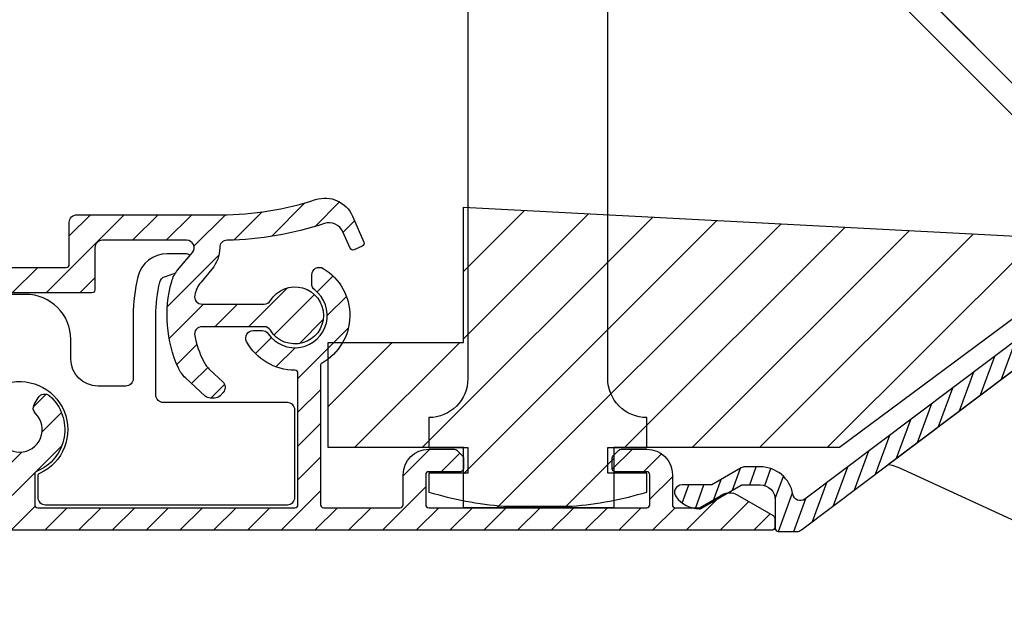
# Model space of a CAD drawing. Units: millimetres. Extents: x 104 to 1154, y -2756 to 1572.
# Drawn here: x 629 to 694, y 1002 to 1042 of the extents above; entities that cross this region are included whole.
import ezdxf

# ---------------------------------------------------------------- set-up
doc = ezdxf.new("R2010")
doc.units = ezdxf.units.MM
doc.linetypes.add('HIDDEN', pattern=[9.524999999999999, 6.35, -3.175])
for name, color, linetype in [('Annotaties', 30, 'Continuous'), ('Bemating', 4, 'Continuous'), ('Constructie', 1, 'Continuous'), ('Rooster', 5, 'Continuous')]:
    doc.layers.add(name, color=color, linetype=linetype)
doc.styles.add('MAATLIJN', font='arial.ttf')
doc.styles.add('Trebuchet', font='trebuc.ttf')
doc.dimstyles.new('5 bws 0.25', dxfattribs={"dimtxt": 12.5, "dimasz": 5, "dimexe": 0, "dimexo": 0, "dimgap": 5, "dimtad": 1, "dimdec": 0, "dimzin": 0, "dimdsep": 46, "dimtxsty": 'MAATLIJN', "dimblk1": 'BWST', "dimblk2": 'BWST', "dimsah": 1, "dimcen": 0, "dimse1": 1, "dimse2": 1, "dimclrd": 1, "dimclre": 1, "dimclrt": 2, "dimadec": 0, "dimazin": 0, "dimtfac": 0.75, "dimtdec": 4, "dimtix": 1, "dimtmove": 2, "dimatfit": 3, "dimldrblk": 'BWST', "dimfxl": 1, "dimtvp": 1.5, "dimtolj": 1, "dimtzin": 0, "dimarcsym": 0})
doc.dimstyles.new('BWSTLEA25_5', dxfattribs={"dimtxt": 13, "dimasz": 5, "dimexe": 0, "dimexo": 0, "dimgap": 0, "dimtad": 0, "dimdec": 0, "dimzin": 0, "dimdsep": 46, "dimtxsty": 'MAATLIJN', "dimblk1": 'DOT', "dimblk2": 'DOT', "dimsah": 1, "dimcen": 0, "dimse1": 1, "dimse2": 1, "dimclrd": 1, "dimclre": 1, "dimclrt": 2, "dimadec": 0, "dimazin": 0, "dimtfac": 0.75, "dimtdec": 4, "dimtix": 1, "dimtmove": 2, "dimatfit": 3, "dimldrblk": 'DOT', "dimfxl": 1, "dimtvp": 1.5, "dimtolj": 1, "dimtzin": 0, "dimarcsym": 0})
pattern_1 = [(45, (-1049.263286917977, -894.5025255374974), (-1.122532015133644, 1.122532015133644), [])]

# ---------------------------------------------------------------- blocks, each defined once
blk = doc.blocks.new('BWST')
at = {"color": 1}
for p, q in [((0, -1.5), (0, 1.5)), ((-1, 0), (1, 0))]:
    blk.add_line(p, q, dxfattribs=at)
blk.add_circle((0, 0), 0.5, dxfattribs=at)
blk = doc.blocks.new('*D9')
at = {"layer": 'Bemating', "color": 1, "lineweight": -2, "transparency": 16777216}
for p, q in [((755.7861005216025, 1067.646712732608), (755.7861005216025, 1053.357992193833)), ((755.7861005216025, 1012.646712732499), (755.7861005216025, 1026.935433271274))]:
    blk.add_line(p, q, dxfattribs=at)
at = {"layer": 'Defpoints', "color": 0, "transparency": 16777216}
for p in [(704.7576929364011, 1072.646712732608), (669.5576929361366, 1007.646712732499), (755.7861005216025, 1007.646712732499)]:
    blk.add_point(p, dxfattribs=at)
at = {"layer": 'Bemating', "color": 1, "lineweight": -2, "transparency": 16777216, "xscale": 5, "yscale": 5, "zscale": 5}
for p, rotation in [((755.7861005216025, 1072.646712732608), 90), ((755.7861005216025, 1007.646712732499), 270)]:
    blk.add_blockref('BWST', p, dxfattribs=dict(at, rotation=rotation))
at = {"layer": 'Bemating', "color": 2, "transparency": 16777216, "insert": (744.5361005215955, 1040.146712732553), "char_height": 12.5, "attachment_point": 5, "rotation": 90, "style": 'Trebuchet'}
blk.add_mtext('\\A1;65', dxfattribs=at)
blk = doc.blocks.new('_DOT')
at = {"color": 0, "linetype": 'ByBlock'}
blk.add_line((-0.5, 0), (-1, 0), dxfattribs=at)
at = {"color": 0, "linetype": 'ByBlock', "const_width": 0.5}
blk.add_lwpolyline([(-0.25, 0, 1), (0.25, 0, 1)], format="xyb", close=True, dxfattribs=at)
blk = doc.blocks.new('A$C5196f652')
at = {"layer": 'Rooster'}
h = blk.add_hatch(dxfattribs=at)
h.set_pattern_fill('ANSI31', color=256, scale=0.3, angle=25)
h.set_pattern_definition([(70, (-1343.116839556062, -984.579517714193), (-0.8950572212985777, 0.3257741865176995), [])])
h.paths.add_polyline_path([(204.9609436953247, 32.46326445947875, 0.7199482758310182), (204.8406022738868, 32.82300782330458), (203.0124703025867, 32.82300782330447, 0.1628256663927309), (202.8921288811475, 32.78275118712895), (199.2032716223262, 30.0037792449798, -0.3738461782884475), (198.9415088446499, 30.02210125256636), (196.1859647916867, 32.77764530550451), (195.1253046199868, 31.7169851337045), (197.6918465348249, 29.15044321884113, -0.455767051367706), (197.6707666000248, 28.84927849877886), (175.4035564788605, 12.07444883912478, -0.5622126703569448), (174.6097213231587, 12.39032587361771, 0.3658922562275496), (172.4406022738867, 14.22300782330456), (171.4243191312867, 14.22300782330456, 0.1316524975873031), (171.1743191312867, 14.15602052519682), (169.2118835659867, 13.02300782330451), (167.2406022738869, 13.02300782330451, 0.6180339887483015), (166.8406022738855, 12.22300782330626, 0.2284148857830111), (168.3825191501082, 11.42385141352713, 0.1390469655289772), (168.4883274624885, 11.45056197374856), (171.211883565999, 13.02300782330474), (172.4406022738872, 13.02300782330451, -0.4142135623730034), (173.4406022738867, 12.02300782330462), (173.4406022738872, 10.12300782330442, 0.414213562373116), (173.640602273887, 9.923007823304374), (174.873342174687, 9.923007823304602, 0.1628256663902368), (175.1741957282811, 10.02364941374026)])
h.paths.add_polyline_path([(169.3512624456866, 57.49102730790457), (170.4119226174867, 58.55168747970458), (168.1870488832951, 60.77656121389634, 0.2633288422155631), (167.7124423314863, 60.908132685748, 0.4837077270479476), (166.5423200893106, 59.86441874618629, 0.5552223889000151), (167.1811349824675, 59.3055308535387, -0.2688544948252155), (167.6657285397891, 59.17656121388893)])
h = blk.add_hatch(dxfattribs=at)
h.set_pattern_fill('ANSI31', color=256, scale=0.5)
h.set_pattern_definition(pattern_1)
edge = h.paths.add_edge_path()
edge.add_arc((143.4955347916361, 30.10857592370735), 1.999999999993985, 23.48217400881009, 108.2662654384192, ccw=False)
edge.add_line((145.3299029710338, 30.90550338740013), (146.0834368178744, 29.17101866506914))
edge.add_arc((145.8999999999201, 29.09132591875505), 0.1999999999909275, -66.51782600745969, 23.482173992625974, ccw=False)
edge.add_line((145.9796927462335, 28.90788910080028), (145.4293822924028, 28.66881086165972))
edge.add_arc((145.3496895460385, 28.85224767956436), 0.1999999999652654, 203.4821740115692, 293.4821740115861, ccw=False)
edge.add_line((145.1662527281337, 28.7725549331999), (144.6927672902361, 29.86242403714596))
edge.add_arc((143.77558320053, 29.46396030530843), 1.000000000000153, 23.48217400817543, 108.4275337254764)
edge.add_arc((136.5999999998426, 50.99999999999636), 21.70000000002543, 271.0269828988308, 288.4275337262297, ccw=False)
edge.add_arc((136.9978966645185, 28.80356609171247), 0.4999999999875441, 91.02698289687534, 180.0756748370726)
edge.add_arc((134.2978990195165, 28.80000000009022), 2.200000000016988, -40.00000000233359, 0.07567483644538697, ccw=False)
edge.add_line((135.9831967943342, 27.38586725870027), (135.2607047850956, 26.52483481107276))
edge.add_arc((136.7927936713927, 25.23925959171152), 2.000000000037498, 140.0000000013438, 168.0440113593326)
edge.add_arc((135.3253331442334, 25.55000000000007), 0.4999999999998955, 168.044011357984, 270.000000000026)
edge.add_line((135.3253331442338, 25.05000000000018), (139.451219875034, 25.05000000000018))
edge.add_arc((139.4512198750576, 25.55000000003849), 0.5000000000383125, 269.9999999972903, 328.6118335329954)
edge.add_arc((141.4999999999131, 24.29999999996312), 1.900000000001735, -148.61183353697908, 148.611833534425, ccw=False)
edge.add_arc((139.451219875034, 23.05000000000018), 0.4999999999999637, 31.38816646430022, 90)
edge.add_line((139.451219875034, 23.55000000000018), (135.3252530415339, 23.55000000000018))
edge.add_arc((135.3252530415443, 23.05000000000962), 0.499999999990564, 90.00000000119856, 191.4441532879932)
edge.add_arc((141.4999999999427, 24.29999999973268), 6.799999999955697, 191.4441532845669, 206.6358651914789)
edge.add_arc((137.2094058565385, 22.14807019218813), 1.999999999954559, 206.6358651971802, 227.0000000034889)
edge.add_line((135.8454091365338, 20.68536278889997), (136.7013338086649, 19.88720011950977))
edge.add_arc((136.360334628595, 19.52152326867065), 0.500000000048311, -43.00000000099209, 46.99999999902627, ccw=False)
edge.add_line((136.726011479434, 19.18052408860012), (136.5194376894437, 18.95900081996888))
edge.add_arc((136.1537608386338, 19.30000000000007), 0.4999999999998608, 270, 316.99999999999443, ccw=False)
edge.add_line((136.1537608386338, 18.80000000000018), (135.8647496576482, 18.79999999999961))
edge.add_arc((135.8647496576473, 19.2999999999995), 0.4999999999998863, 227.0000000001601, 270.00000000010425, ccw=False)
edge.add_line((135.5237504776169, 18.93432314918903), (134.2156288653091, 20.1541662871615))
edge.add_arc((135.5796255855635, 21.61687369021865), 1.999999999955559, 204.38013504576, 226.9999999937543, ccw=False)
edge.add_arc((141.499999999874, 24.29999999998302), 8.499999999938183, 164.6076436962697, 204.3801350520757, ccw=False)
edge.add_arc((135.2331496512652, 26.02527873325516), 1.9999999999892, 140.0000000045325, 164.607643700728, ccw=False)
edge.add_line((133.701060764934, 27.31085395250011), (134.6809212410935, 28.478606195157))
edge.add_arc((134.2978990195338, 28.80000000000018), 0.4999999999999418, 320.0000000000074, 450)
edge.add_line((134.2978990195338, 29.30000000000018), (128.6999999999339, 29.30000000000018))
edge.add_arc((128.6999999999339, 28.80000000000018), 0.5, 90, 180)
edge.add_line((128.1999999999339, 28.80000000000018), (128.1999999999339, 26))
edge.add_arc((127.9999999999341, 26.00000000000011), 0.2000000000000455, 270, 359.99999999996743, ccw=False)
edge.add_line((127.9999999999341, 25.80000000000018), (116.9999999999341, 25.79999999999995))
edge.add_arc((116.9999999999341, 26), 0.2000000000000455, 180, 270, ccw=False)
edge.add_line((116.7999999999338, 26), (116.7999999999338, 28.80000000000018))
edge.add_arc((116.2999999999338, 28.80000000000018), 0.5, 0, 90)
edge.add_line((116.2999999999338, 29.30000000000018), (110.0999999999335, 29.29999999999995))
edge.add_arc((110.0999999998271, 29.50000000004422), 0.2000000000442697, 225.0000000305604, 270.0000000305496, ccw=False)
edge.add_line((109.9585786436342, 29.35857864370018), (108.6585786436967, 30.65857864376289))
edge.add_arc((108.7999999999342, 30.80000000000007), 0.2000000000000498, 90.00000000006509, 224.9999999999309, ccw=False)
edge.add_line((108.7999999999338, 31), (119.9999999999341, 31))
edge.add_arc((119.9999999999341, 30.5), 0.5, 0, 90, ccw=False)
edge.add_line((120.4999999999341, 30.5), (120.4999999999341, 29.80000000000018))
edge.add_arc((119.9999999999341, 29.80000000000018), 0.5, -90, 0, ccw=False)
edge.add_line((119.9999999999341, 29.30000000000018), (118.6999999999339, 29.29999999999995))
edge.add_arc((118.6999999999339, 29.10000000000002), 0.1999999999999318, 89.99999999993486, 180.0000000000326)
edge.add_line((118.4999999999341, 29.09999999999991), (118.4999999999341, 27.70000000000027))
edge.add_arc((118.6999999999339, 27.70000000000016), 0.2000000000000455, 179.9999999999674, 270)
edge.add_line((118.6999999999339, 27.5), (126.2999999999338, 27.50000000000023))
edge.add_arc((126.2999999999342, 27.70000000000016), 0.1999999999999318, 269.9999999999349, 360.0000000000326)
edge.add_line((126.4999999999341, 27.70000000000027), (126.4999999999341, 30.5))
edge.add_arc((126.9999999999341, 30.5), 0.5, 90, 180, ccw=False)
edge.add_line((126.9999999999341, 31), (136.599999999934, 31))
edge.add_arc((136.5999999999335, 51.00000000000011), 20.00000000000011, 270.0000000000007, 288.2662654383011)
h = blk.add_hatch(dxfattribs=at)
h.set_pattern_fill('ANSI31', color=256)
h.set_pattern_definition([(45, (-1243.157441829901, -984.5025255375907), (-2.245064030267288, 2.245064030267288), [])])
h.paths.add_polyline_path([(152.699999999953, 15.49999999990666), (143.699999999953, 15.49999999990666), (143.699999999953, 22.49999999990666), (152.699999999953, 22.49999999990666), (152.699999999953, 31.49999999988086), (193.699999999953, 29.35128104930675), (193.699999999953, 27.38474128600672), (177.699999999953, 15.49999999990666), (162.699999999953, 15.49999999990666), (162.699999999953, 11.49999999990666), (152.699999999953, 11.49999999990666)], flags=17)
h = blk.add_hatch(dxfattribs=at)
h.set_pattern_fill('ANSI31', color=256, scale=0.5)
h.set_pattern_definition(pattern_1)
edge = h.paths.add_edge_path()
edge.add_arc((123.1999999999161, 16.69999999996924), 3.000000000034999, -67.97568716286338, 48.46304096732712, ccw=False)
edge.add_arc((124.3999999999337, 13.73352060510035), 0.1999999999999863, 112.0243128370578, 180.0000000000326)
edge.add_line((124.1999999999339, 13.73352060510024), (124.1999999999339, 11.70000000000027))
edge.add_arc((124.3999999999342, 11.70000000000016), 0.2000000000002728, 179.9999999999674, 269.9999999999349)
edge.add_line((124.3999999999337, 11.5), (141.4999999999336, 11.50000000000023))
edge.add_arc((141.4999999999341, 11.70000000000027), 0.2000000000000455, 270, 360)
edge.add_line((141.6999999999339, 11.70000000000027), (141.6999999999339, 20.45000000000027))
edge.add_arc((141.4999999999341, 20.45000000000016), 0.2000000000000455, 3.256887993817901e-11, 90)
edge.add_arc((141.4999999998963, 24.29999999998597), 3.649999999985766, 208.4368901487289, 270.0000000005889, ccw=False)
edge.add_arc((138.7300722030122, 22.80000000000018), 0.500000000000167, 90.00000000002609, 208.4368901488824, ccw=False)
edge.add_line((138.7300722030118, 23.30000000000018), (139.3153947724336, 23.30000000000018))
edge.add_arc((139.3153947724368, 22.79999999999723), 0.5000000000029559, 34.474384610163725, 90.00000000033867, ccw=False)
edge.add_arc((141.4999999999068, 24.30000000001598), 2.149999999986849, 214.4743846105532, 412.2466561828726)
edge.add_arc((143.1224980738339, 26.39523268399967), 0.4999999999997941, 179.9999999999739, 232.24665618210838, ccw=False)
edge.add_line((142.6224980738339, 26.39523268399989), (142.6224980738339, 27))
edge.add_arc((143.1224980738639, 26.99999999998283), 0.500000000029786, 58.99728086413802, 179.9999999980328, ccw=False)
edge.add_arc((141.49999999992, 24.2999999999754), 3.650000000028401, -60.42868503689539, 58.99728086611708, ccw=False)
edge.add_arc((143.3999999999337, 20.95149286990011), 0.1999999999999822, 119.5713149631332, 180.0000000000326)
edge.add_line((143.1999999999339, 20.95149286989999), (143.1999999999339, 11.70000000000027))
edge.add_arc((143.3999999999342, 11.70000000000016), 0.2000000000002728, 179.9999999999674, 269.9999999999349)
edge.add_line((143.3999999999337, 11.5), (148.4999999999336, 11.50000000000023))
edge.add_arc((148.4999999999341, 11.70000000000027), 0.2000000000000455, 270, 360)
edge.add_line((148.6999999999339, 11.70000000000027), (148.6999999999339, 13.70000000000027))
edge.add_arc((150.3999999999337, 13.70000000000016), 1.700000000000045, 90, 179.9999999999962, ccw=False)
edge.add_line((150.3999999999337, 15.40000000000009), (152.1171572874337, 15.40000000000032))
edge.add_arc((152.11715728737, 15.20000000002653), 0.1999999999737838, 44.99999998169142, 89.9999999816963, ccw=False)
edge.add_line((152.2585786436339, 15.34142135620004), (152.6414213561711, 14.95857864373716))
edge.add_arc((152.4999999999341, 14.81715728749975), 0.2000000000000498, 3.26281224261038e-11, 45.00000000002302, ccw=False)
edge.add_line((152.6999999999339, 14.81715728749987), (152.6999999999339, 14.09999999999991))
edge.add_arc((152.4999999999341, 14.10000000000002), 0.2000000000000455, 270, 359.99999999996743, ccw=False)
edge.add_line((152.4999999999341, 13.90000000000009), (150.3999999999342, 13.90000000000032))
edge.add_arc((150.3999999999337, 13.70000000000027), 0.2000000000000455, 90, 180)
edge.add_line((150.1999999999339, 13.70000000000027), (150.1999999999339, 11.70000000000027))
edge.add_arc((150.3999999999342, 11.70000000000016), 0.2000000000002728, 179.9999999999674, 269.9999999999349)
edge.add_line((150.3999999999337, 11.5), (164.8999999999337, 11.50000000000023))
edge.add_arc((164.8999999999337, 11.70000000000016), 0.1999999999999318, 270, 360.0000000000326)
edge.add_line((165.0999999999335, 11.70000000000027), (165.0999999999335, 13.70000000000027))
edge.add_arc((164.8999999999337, 13.70000000000027), 0.1999999999998181, 0, 90)
edge.add_line((164.8999999999337, 13.90000000000009), (162.7999999999333, 13.89999999999986))
edge.add_arc((162.7999999999333, 14.0999999999998), 0.1999999999999318, 179.9999999999674, 270.00000000006514, ccw=False)
edge.add_line((162.5999999999335, 14.09999999999991), (162.5999999999335, 14.81715728749987))
edge.add_arc((162.7999999998578, 14.81715728755705), 0.1999999999238753, 135.0000000163741, 180.0000000163821, ccw=False)
edge.add_line((162.658578643634, 14.95857864370009), (163.0414213560966, 15.34142135623756))
edge.add_arc((163.1828427123337, 15.19999999999993), 0.2000000000002106, 89.99999999993491, 134.9999999999309, ccw=False)
edge.add_line((163.1828427123341, 15.40000000000009), (164.8999999999342, 15.40000000000032))
edge.add_arc((164.8999999999337, 13.70000000000039), 1.699999999999932, -3.922195901395753e-12, 90, ccw=False)
edge.add_line((166.5999999999335, 13.70000000000027), (166.5999999999335, 11.70000000000027))
edge.add_arc((166.7999999999338, 11.70000000000016), 0.2000000000000455, 179.9999999999674, 270)
edge.add_line((166.7999999999338, 11.5), (168.3464101614341, 11.50000000000023))
edge.add_arc((168.3464101615141, 11.69999999997856), 0.1999999999783313, 269.9999999770064, 299.9999999769969)
edge.add_line((168.4464101614335, 11.52679491920026), (169.8999999999337, 12.36602540378453))
edge.add_arc((170.3999999999473, 11.50000000000773), 1.000000000000095, 60.00000000088983, 120.0000000008844, ccw=False)
edge.add_line((170.8999999999337, 12.36602540379999), (173.2999999999333, 10.98038475775695))
edge.add_arc((173.1999999999339, 10.80717967699991), 0.2000000000002028, 3.26281224261038e-11, 59.999999999988404, ccw=False)
edge.add_line((173.3999999999337, 10.80717967700002), (173.3999999999337, 10.20000000000027))
edge.add_arc((173.1999999999334, 10.20000000000016), 0.2000000000002728, -89.99999999993491, 3.26281224261038e-11, ccw=False)
edge.add_line((173.1999999999339, 10), (104.3999999999342, 10.00000000000023))
edge.add_arc((104.3999999999337, 10.20000000000027), 0.2000000000000455, 180, 270, ccw=False)
edge.add_line((104.1999999999339, 10.20000000000027), (104.1999999999339, 10.39296324830002))
edge.add_arc((104.3999999999364, 10.39296324836778), 0.200000000002774, 123.6900675453827, 180.0000000194111, ccw=False)
edge.add_line((104.2890599606339, 10.55937330720008), (105.649615088189, 11.46641005886772))
edge.add_arc((105.7605551274332, 11.30000000000007), 0.1999999999998931, 89.99999999986971, 123.6900675258895, ccw=False)
edge.add_line((105.7605551274341, 11.5), (122.4999999999341, 11.50000000000023))
edge.add_arc((122.4999999999341, 11.70000000000027), 0.2000000000000455, 270, 360)
edge.add_line((122.6999999999339, 11.70000000000027), (122.6999999999339, 13.5))
edge.add_arc((122.4999999999336, 13.50000000000011), 0.2000000000002728, 359.9999999999674, 449.9999999999349)
edge.add_line((122.4999999999341, 13.70000000000027), (116.3999999999342, 13.70000000000005))
edge.add_arc((116.3999999999337, 13.90000000000009), 0.2000000000000455, 180, 270, ccw=False)
edge.add_line((116.1999999999339, 13.90000000000009), (116.1999999999339, 15.00000000000023))
edge.add_arc((116.3999999999337, 15.00000000000023), 0.2000000000000455, 90, 180, ccw=False)
edge.add_line((116.3999999999337, 15.20000000000027), (120.2759616964336, 15.20000000000005))
edge.add_arc((120.2759616964627, 15.40000000001828), 0.2000000000182354, 269.9999999916624, 383.9694823093388)
edge.add_arc((123.1999999998848, 16.69999999998151), 2.999999999947606, 131.5369590328641, 203.969482317841, ccw=False)
edge.add_arc((121.5422424266376, 18.57132034349695), 0.5000000000049536, 30.000000000089983, 131.5369590328899, ccw=False)
edge.add_line((121.9752551285342, 18.82132034350025), (122.2317541633261, 18.37705098310016))
edge.add_arc((121.798741461479, 18.1270509830764), 0.4999999999727359, -45.522487809165, 30.00000000494782, ccw=False)
edge.add_arc((123.1999999998993, 16.69999999987112), 1.500000000067819, 134.4775121814876, 405.5224878170998)
edge.add_arc((124.6012585383301, 18.12705098310528), 0.5000000000008499, 150.0000000007319, 225.5224878148472, ccw=False)
edge.add_line((124.1682458364335, 18.37705098310016), (124.4247448712413, 18.82132034350025))
edge.add_arc((124.8577575731338, 18.57132034350013), 0.5000000000000978, 48.46304096718029, 149.9999999999914, ccw=False)
at = {"layer": 'Rooster', "linetype": 'Continuous'}
for points in [[(134.5186937741314, 28.28527169411723, 0.1745157552797106), (134.1999999999339, 28.40000000000009), (133.0042408177337, 28.40000000000009, 0.3452743860012433), (131.0620228217808, 26.87727272727216, 0.06031332540292651), (130.7499999999341, 24.30000000000018), (130.7499999999341, 20.09999999999991, -0.414213562373095), (130.2499999999341, 19.59999999999991), (128.3999999999337, 19.59999999999991, -0.414213562373095), (126.5999999999335, 21.40000000000009), (126.5999999999335, 22.70000000000027, 0.414213562373095), (123.5999999999335, 25.70000000000027), (105.723429275557, 25.70000000000027, -0.429840531081392)], [(105.2241328860632, 26.22651632397788, -0.2690920242674035), (125.1686885451313, 56.7490102494254, 0.5966181451277973), (125.1939064656481, 57.62864697299324), (121.2499999999341, 59.90566243270007, -0.267949192431168)], [(120.1721020342825, 15.66470588235302, -2.260908638323606), (124.5176470587585, 13.78387136285642, 0.2947155529755298), (124.3999999999337, 13.60161332300004), (124.3999999999337, 12.20000000000027, 0.414213562373095), (124.8999999999337, 11.70000000000027), (140.9999999999341, 11.70000000000027, 0.414213562373095), (141.4999999999341, 12.20000000000027), (141.4999999999341, 18.00000000000023, 0.4142135623731045), (140.9999999999341, 18.50000000000023), (132.7499999999341, 18.5, -0.414213562373095), (132.2499999999341, 19), (132.2499999999341, 24.30000000000018, -0.06033272038655739), (132.5188578960456, 26.5200162835846, -0.2502064331328175), (132.833393098771, 26.87050687979286), (133.5722254909338, 27.13941987870021)], [(152.9999999999341, 54.30000000000018), (152.9999999999341, 20.09999999999991, -0.414213562373095), (150.3999999999337, 17.5), (150.3999999999337, 15.5), (152.9999999999341, 15.49999999999409), (152.9999999999341, 13.80000000000018), (150.3999999999337, 13.80000000000018), (150.3999999999419, 12.54381416357955, 0.04947497819742046), (155.3850496693335, 11.59999999999991), (159.9149503305257, 11.60000000000116, 0.04947497819742046), (164.8999999999337, 12.54381416360002), (164.8999999999337, 13.80000000000018), (162.2999999999338, 13.80000000000018), (162.2999999999338, 15.5), (164.8999999999337, 15.5), (164.8999999999337, 17.49999999999989, -0.4142135623731079), (162.2999999999338, 20.09999999999991), (162.2999999999338, 54.30000000000018, -0.4142135623731079)], [(197.6707666000243, 28.84927849877874), (175.4035564788605, 12.07444883912467, -0.5622126703632451), (174.6097213231574, 12.39032587362726, 0.3658922562263134), (172.4406022738867, 14.22300782330456), (171.4243191312867, 14.22300782330456, 0.1316524975879557), (171.1743191312858, 14.15602052519614), (169.2118835659867, 13.02300782330451), (167.2406022738869, 13.02300782330451, 0.6180339887482451), (166.8406022738855, 12.22300782330638, 0.2284148857831074), (168.3825191501087, 11.42385141352713, 0.1390469655316339), (168.4883274624908, 11.45056197374993), (171.1654734044855, 12.99621290406094, -0.1316524975893674), (171.2654734044868, 13.02300782330474), (172.4406022738867, 13.02300782330451, -0.4142135623730618), (173.4406022738867, 12.02300782330462), (173.4406022738872, 10.12300782330442, 0.4142135623727621), (173.640602273887, 9.923007823304374), (174.873342174687, 9.923007823304602, 0.1628256663905394), (175.1741957282816, 10.0236494137406), (204.9609436953247, 32.46326445947886, 0.7199482758312822)], [(142.868667992379, 32.00779629427143, -0.387794582409097), (145.3299029710338, 30.90550338740013), (146.0834368178744, 29.17101866506914, -0.414213562373095), (145.9796927462335, 28.90788910080028), (145.4293822924033, 28.66881086165972, -0.4142135623731814), (145.1662527281337, 28.7725549331999), (144.6927672902361, 29.86242403714596, 0.3886042896477723), (143.4594782137278, 30.41268452093652, -0.0760704511728342), (136.9889350279436, 29.30348577431903, 0.4093588412172663), (136.4978971006426, 28.80290570437057, -0.1766674604407206), (135.9831967943342, 27.38586725870027), (135.2607047850956, 26.52483481107276, 0.1229794964186456), (134.836179635196, 25.65358013610899, 0.4767398292828439), (135.3253331442338, 25.05000000000018), (139.451219875034, 25.05000000000018, 0.2614677391649096), (139.8780490677559, 25.28958333333208, -3.559024099889872), (139.8780490677123, 23.31041666666647, 0.2614677391648846), (139.451219875034, 23.55000000000018), (135.3252530415334, 23.55000000000018, 0.4740018497783353), (134.8351937591447, 22.95079365079494, 0.06638360363417713), (135.4216582969543, 21.25143277214647, 0.08908988666231528), (135.8454091365338, 20.68536278889997), (136.7013338086649, 19.88720011950977, -0.4142135623731892), (136.726011479434, 19.18052408860012), (136.5194376894433, 18.95900081996888, -0.2080002991315189), (136.1537608386338, 18.80000000000018), (135.8647496576482, 18.79999999999961, -0.1898559321063985), (135.5237504776169, 18.93432314918903), (134.2156288653091, 20.1541662871615, -0.09901951359258714), (133.7579719195378, 20.79129636441598, -0.1753036017303622), (133.3048880054807, 26.55613372791322, -0.1077856237119901), (133.701060764934, 27.31085395250011), (134.6809212410931, 28.478606195157, 0.6370702608074479), (134.2978990195338, 29.30000000000018), (128.6999999999339, 29.30000000000018, 0.414213562373095), (128.1999999999339, 28.80000000000018), (128.1999999999339, 26, -0.4142135623729286), (127.9999999999341, 25.80000000000018), (116.9999999999341, 25.79999999999995, -0.414213562373095)], [(118.6999999999339, 27.5), (126.2999999999338, 27.50000000000023, 0.414213562373428), (126.4999999999341, 27.70000000000027), (126.4999999999341, 30.5, -0.414213562373095), (126.9999999999341, 31), (136.5999999999335, 31, 0.07987081254887302), (142.8686679924808, 32.00779629428916)]]:
    blk.add_lwpolyline(points, format="xyb", dxfattribs=at)
for points in [[(168.1870488832869, 60.77656121390453), (170.4119226174867, 58.55168747970458), (196.1859647916867, 32.77764530550451), (195.1253046199868, 31.7169851337045), (169.3512624456866, 57.49102730790457), (167.6657285397905, 59.17656121388757, 0.1989123673873228), (167.3121751491867, 59.32300782330469), (167.0406022738866, 59.32300782330469, -0.4142135623730951), (166.5406022738866, 59.82300782330469), (166.5406022738866, 59.9230078233046, -0.4142135623730951), (167.5406022738866, 60.9230078233046), (167.8334954926868, 60.9230078233046, -0.1989123673796344)], [(203.8107849737867, 14.98753029470447), (197.1459750924869, 18.05897145740448), (196.937679445587, 18.16979697170439), (196.7444751349867, 18.30503999670452), (196.5642646848869, 18.46649235740449), (196.4033405224868, 18.64877857870454), (196.2671288397869, 18.84859585450442), (196.156130866787, 19.06151800280452), (196.0728609337871, 19.28156604900448), (196.0167059308865, 19.51009556450447), (195.9874469085867, 19.74862004120462), (195.9864157160869, 19.9906867435044), (196.0157509785868, 20.23228392370459), (196.0728134194869, 20.46760211070443), (196.1554358369867, 20.68860124450441), (196.2643406319403, 20.89796134529968, 0.08043564258792817), (199.0832241641351, 28.03352684944537), (180.9617553046178, 14.38366243332086), (181.2062482125866, 14.32535461680447), (181.580921813787, 14.2039770575044), (181.9466588660866, 14.05269084010445), (199.6253994392505, 5.905539988241685, 1)]]:
    blk.add_lwpolyline(points, format="xyb", close=True, dxfattribs=at)
at = {"layer": 'Rooster', "linetype": 'HIDDEN'}
blk.add_lwpolyline([(189.3801238664869, 52.74475683030448), (188.4109767047871, 52.22007392040462), (187.4076805194868, 51.76960361710451), (186.3772470223871, 51.39416595930436), (185.330004141987, 51.09692078640467), (184.2638161463869, 50.87713328510438), (183.1764525290869, 50.73446724600456), (182.0785255413866, 50.67088669730458), (180.9766244415869, 50.68889956110445), (179.8805877018867, 50.7865379462047), (178.8039545754868, 50.96252844580442), (177.7476097811536, 51.21600031603759), (198.9415088446499, 30.02210125256681, 0.3738461782894845)], format="xyb", dxfattribs=at)
at = {"layer": 'Rooster'}
blk.add_lwpolyline([(152.699999999953, 15.49999999990666), (143.699999999953, 15.49999999990666), (143.699999999953, 22.49999999990666), (152.699999999953, 22.49999999990666), (152.699999999953, 31.49999999988086), (193.699999999953, 29.35128104930675), (193.699999999953, 27.38474128600672), (177.699999999953, 15.49999999990666), (162.699999999953, 15.49999999990666), (162.699999999953, 11.49999999990666), (152.699999999953, 11.49999999990666)], close=True, dxfattribs=at)
for points in [[(125.1893090878743, 18.94558441227196, -0.5568142142559064), (124.3249999999339, 13.91892556727771, 0.3056146845807798), (124.1999999999339, 13.73352060510024), (124.1999999999339, 11.70000000000027, 0.4142135623729286), (124.3999999999337, 11.5), (141.4999999999341, 11.50000000000023, 0.414213562373095), (141.6999999999339, 11.70000000000027), (141.6999999999339, 20.45000000000027, 0.4142135623729286), (141.4999999999341, 20.6500000000002, -0.2752727225111051), (138.2904011241403, 22.56190476190466, -0.5682919933137027), (138.7300722030118, 23.30000000000018), (139.3153947724336, 23.30000000000018, -0.2471305666352005), (139.7275844380029, 23.08301886792583, 1.168496462978077), (142.8163663617665, 25.99990576249479, -0.2320020776807192), (142.6224980738339, 26.39523268399989), (142.6224980738339, 27, -0.5831986630949313), (143.3800374507127, 27.42857142857088, -0.574015489593932), (143.3012987012326, 21.12544129224034, 0.2699549866404723), (143.1999999999339, 20.95149286989999), (143.1999999999339, 11.70000000000027, 0.4142135623729286), (143.3999999999337, 11.5), (148.4999999999341, 11.50000000000023, 0.414213562373095), (148.6999999999339, 11.70000000000027), (148.6999999999339, 13.70000000000027, -0.4142135623730755), (150.3999999999337, 15.40000000000009), (152.1171572874341, 15.40000000000032, -0.1989123673796801), (152.2585786436339, 15.34142135620004), (152.6414213561711, 14.95857864373716, -0.1989123673796147), (152.6999999999339, 14.81715728749987), (152.6999999999339, 14.09999999999991, -0.4142135623729286), (152.4999999999341, 13.90000000000009), (150.3999999999337, 13.90000000000032, 0.414213562373095), (150.1999999999339, 13.70000000000027), (150.1999999999339, 11.70000000000027, 0.4142135623729286), (150.3999999999337, 11.5), (164.8999999999337, 11.50000000000023, 0.4142135623732615), (165.0999999999335, 11.70000000000027), (165.0999999999335, 13.70000000000027, 0.414213562373095), (164.8999999999337, 13.90000000000009), (162.7999999999338, 13.89999999999986, -0.414213562373428), (162.5999999999335, 14.09999999999991), (162.5999999999335, 14.81715728749987, -0.1989123673796945), (162.658578643634, 14.95857864370009), (163.0414213560966, 15.34142135623756, -0.1989123673796401), (163.1828427123341, 15.40000000000009), (164.8999999999337, 15.40000000000032, -0.4142135623731145), (166.5999999999335, 13.70000000000027), (166.5999999999335, 11.70000000000027, 0.4142135623732615), (166.7999999999338, 11.5), (168.3464101614341, 11.50000000000023, 0.1316524975873539), (168.4464101614335, 11.52679491920026), (169.8999999999337, 12.36602540378453, -0.2679491924310973), (170.8999999999337, 12.36602540379999), (173.2999999999338, 10.98038475775695, -0.2679491924309161), (173.3999999999337, 10.80717967700002), (173.3999999999337, 10.20000000000027, -0.4142135623729286), (173.1999999999339, 10), (104.3999999999337, 10.00000000000023, -0.414213562373095)], [(122.1490560961015, 17.77028823734463, 2.445694987342674), (124.2509439037231, 17.77028823731871, -0.3419987131198667), (124.1682458364335, 18.37705098310016), (124.4247448712417, 18.82132034350025, -0.4744978678080562), (125.1893090877907, 18.94558441221216)]]:
    blk.add_lwpolyline(points, format="xyb", dxfattribs=at)

msp = doc.modelspace()

# ---------------------------------------------------------------- block references
at = {"layer": 'Constructie'}
msp.add_blockref('A$C5196f652', (505.7576929364066, 997.6467127324254), dxfattribs=at)

# ---------------------------------------------------------------- dimensions: what is measured, and where the dimension line sits
at = {"layer": 'Bemating', "color": 2}
dim = msp.add_linear_dim(base=(755.7861005216025, 1007.646712732499), p1=(704.7576929364009, 1072.646712732608), p2=(669.5576929361364, 1007.646712732498), angle=90, dimstyle='5 bws 0.25', override={"dimtxsty": 'Trebuchet'}, dxfattribs=at)
dim.commit()
dim.dimension.update_dxf_attribs({"geometry": '*D9', "text_midpoint": (744.5361005215955, 1040.146712732553), "dimtype": 160})

# ---------------------------------------------------------------- leaders
at = {"layer": 'Annotaties', "color": 1}
for points in [[(686.5721374549954, 1070.547950834025), (749.899676664536, 963.4047904982586), (883.7754167745447, 963.4047904982586)], [(559.4072658472401, 1066.671802627946), (686.881582760097, 928.3362720070587), (883.7754167745447, 928.3362720070587)], [(575.7416018310744, 1003.646712732425), (686.881582760097, 888.6167571571756), (883.7754167745447, 888.6167571571756)]]:
    msp.add_leader(points, dimstyle='BWSTLEA25_5', dxfattribs=at)

doc.saveas('drawing.dxf')
